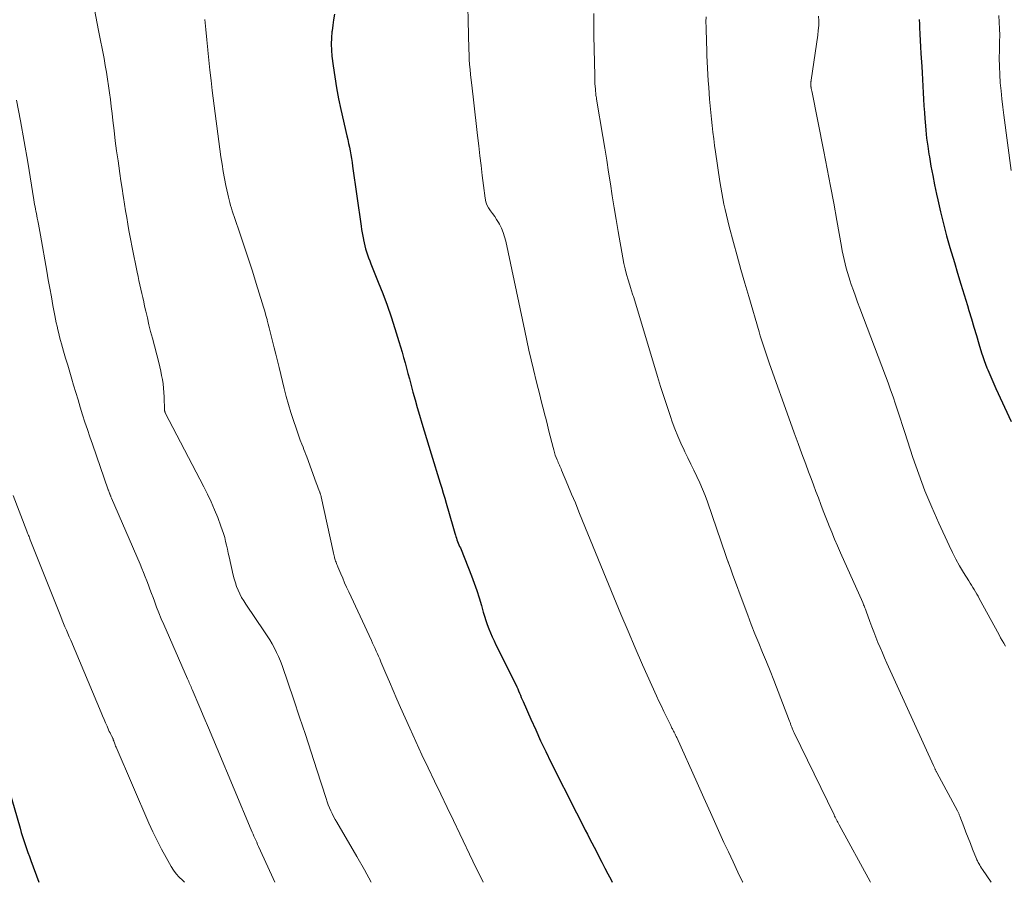
# Model space of a CAD drawing. Units: feet. Extents: x 1975000 to 1980031, y 580000 to 585000.
# Drawn here: x 1975831 to 1975967, y 580000 to 580119 of the extents above; entities that cross this region are included whole.
import ezdxf

# ---------------------------------------------------------------- set-up
doc = ezdxf.new("R2010")
doc.units = ezdxf.units.FT
doc.header["$LTSCALE"] = 100
doc.header["$MEASUREMENT"] = 0
doc.layers.add('CONTOUR INDEX', color=32, linetype='Continuous', lineweight=25)
doc.layers.add('CONTOUR INTERMEDIATE', color=40, linetype='Continuous', lineweight=15)

msp = doc.modelspace()

# ---------------------------------------------------------------- linework, layer by layer
at = {"layer": 'CONTOUR INDEX', "flags": 128}
for points, elevation in [([(1975874.1, 580120.12), (1975873.97, 580119.36), (1975873.86, 580118.6), (1975873.76, 580117.83), (1975873.74, 580117.68), (1975873.67, 580116.84), (1975873.64, 580116), (1975873.68, 580115.16), (1975873.75, 580114.31), (1975873.93, 580112.96), (1975874.15, 580111.44), (1975874.39, 580109.93), (1975874.68, 580108.43), (1975875, 580106.93), (1975875.83, 580103.3), (1975875.95, 580102.78), (1975876.06, 580102.25), (1975876.16, 580101.72), (1975876.26, 580101.2), (1975876.35, 580100.67), (1975876.44, 580100.14), (1975876.53, 580099.61), (1975876.61, 580099.08), (1975877.79, 580090.8), (1975877.86, 580090.34), (1975877.93, 580089.88), (1975878.01, 580089.42), (1975878.1, 580088.97), (1975878.11, 580088.91), (1975878.2, 580088.49), (1975878.3, 580088.06), (1975878.42, 580087.64), (1975878.54, 580087.22), (1975878.68, 580086.81), (1975878.83, 580086.4), (1975878.98, 580085.99), (1975879.14, 580085.58), (1975880.17, 580083.06), (1975880.79, 580081.47), (1975881.39, 580079.87), (1975881.94, 580078.26), (1975882.47, 580076.64), (1975883.03, 580074.85), (1975883.25, 580074.11), (1975883.47, 580073.37), (1975883.68, 580072.64), (1975883.88, 580071.89), (1975884.07, 580071.15), (1975884.27, 580070.41), (1975884.47, 580069.67), (1975884.67, 580068.93), (1975884.97, 580067.83), (1975885.27, 580066.76), (1975885.57, 580065.69), (1975885.88, 580064.62), (1975886.19, 580063.55), (1975886.51, 580062.48), (1975886.83, 580061.42), (1975887.15, 580060.35), (1975887.48, 580059.29), (1975888.75, 580055.21), (1975888.96, 580054.52), (1975889.17, 580053.83), (1975889.37, 580053.14), (1975889.57, 580052.45), (1975890.48, 580049.26), (1975890.57, 580048.95), (1975890.67, 580048.64), (1975890.76, 580048.33), (1975890.86, 580048.02), (1975890.9, 580047.86), (1975890.98, 580047.63), (1975891.06, 580047.4), (1975891.15, 580047.17), (1975891.24, 580046.94), (1975891.34, 580046.72), (1975891.43, 580046.49), (1975891.53, 580046.26), (1975891.62, 580046.04), (1975893.06, 580042.41), (1975893.45, 580041.4), (1975893.81, 580040.38), (1975894.13, 580039.35), (1975894.44, 580038.31), (1975894.69, 580037.4), (1975894.86, 580036.81), (1975895.04, 580036.23), (1975895.25, 580035.66), (1975895.46, 580035.09), (1975895.7, 580034.52), (1975895.94, 580033.96), (1975896.19, 580033.41), (1975896.46, 580032.86), (1975899.19, 580027.35), (1975899.33, 580027.06), (1975899.47, 580026.77), (1975899.6, 580026.48), (1975899.72, 580026.18), (1975899.85, 580025.89), (1975899.97, 580025.59), (1975900.1, 580025.3), (1975900.22, 580025), (1975901.29, 580022.58), (1975901.96, 580021.08), (1975902.64, 580019.59), (1975903.36, 580018.11), (1975904.08, 580016.64), (1975907.62, 580009.61), (1975907.92, 580009.02), (1975908.22, 580008.42), (1975908.52, 580007.83), (1975908.82, 580007.23), (1975909.12, 580006.64), (1975909.42, 580006.05), (1975909.73, 580005.46), (1975910.04, 580004.87), (1975911.13, 580002.78), (1975911.55, 580001.97), (1975911.97, 580001.16), (1975912.39, 580000.35), (1975912.57, 580000)], 920), ([(1975955.04, 580119.41), (1975955.08, 580118.76), (1975955.1, 580118.27), (1975955.13, 580117.38), (1975955.17, 580116.49), (1975955.22, 580115.59), (1975955.28, 580114.7), (1975955.41, 580112.9), (1975955.47, 580111.99), (1975955.52, 580111.08), (1975955.57, 580110.17), (1975955.61, 580109.26), (1975955.66, 580108.35), (1975955.71, 580107.44), (1975955.77, 580106.54), (1975955.84, 580105.63), (1975955.87, 580105.21), (1975955.97, 580104.09), (1975956.09, 580102.98), (1975956.24, 580101.87), (1975956.41, 580100.76), (1975956.47, 580100.38), (1975956.69, 580099.09), (1975956.93, 580097.8), (1975957.19, 580096.51), (1975957.46, 580095.22), (1975957.62, 580094.45), (1975958.01, 580092.79), (1975958.41, 580091.13), (1975958.85, 580089.48), (1975959.32, 580087.84), (1975959.93, 580085.77), (1975960.38, 580084.28), (1975960.83, 580082.79), (1975961.27, 580081.3), (1975961.73, 580079.81), (1975961.93, 580079.14), (1975962.28, 580077.98), (1975962.63, 580076.83), (1975962.97, 580075.68), (1975963.32, 580074.52), (1975963.7, 580073.26), (1975963.86, 580072.74), (1975964.04, 580072.22), (1975964.23, 580071.71), (1975964.43, 580071.21), (1975964.55, 580070.91), (1975964.82, 580070.26), (1975965.1, 580069.61), (1975965.38, 580068.97), (1975965.67, 580068.33), (1975967.78, 580063.75)], 900), ([(1975829.03, 580012.88), (1975830.57, 580007.48), (1975830.74, 580006.91), (1975830.91, 580006.34), (1975831.09, 580005.78), (1975831.28, 580005.22), (1975831.47, 580004.66), (1975831.66, 580004.11), (1975831.86, 580003.55), (1975832.07, 580003), (1975833.19, 580000)], 940)]:
    msp.add_lwpolyline(points, dxfattribs=dict(at, elevation=elevation))
at = {"layer": 'CONTOUR INTERMEDIATE', "flags": 128}
for points, elevation in [([(1975892.54, 580123.07), (1975892.66, 580117.33), (1975892.68, 580116.64), (1975892.69, 580115.95), (1975892.71, 580115.25), (1975892.74, 580114.56), (1975892.77, 580113.87), (1975892.81, 580113.18), (1975892.87, 580112.49), (1975892.94, 580111.8), (1975893.16, 580109.9), (1975893.35, 580108.26), (1975893.54, 580106.62), (1975893.73, 580104.98), (1975893.91, 580103.34), (1975894.08, 580101.92), (1975894.24, 580100.55), (1975894.4, 580099.17), (1975894.57, 580097.8), (1975894.73, 580096.43), (1975894.95, 580094.65), (1975895.05, 580094.18), (1975895.2, 580093.73), (1975895.42, 580093.32), (1975895.7, 580092.93), (1975896, 580092.55), (1975896.29, 580092.15), (1975896.55, 580091.74), (1975896.8, 580091.32), (1975896.94, 580091.07), (1975897.22, 580090.5), (1975897.47, 580089.92), (1975897.66, 580089.33), (1975897.82, 580088.71), (1975900.44, 580076.33), (1975900.73, 580074.98), (1975901.03, 580073.63), (1975901.34, 580072.29), (1975901.66, 580070.94), (1975902.09, 580069.2), (1975902.31, 580068.33), (1975902.52, 580067.47), (1975902.74, 580066.61), (1975902.96, 580065.75), (1975903, 580065.6), (1975903.2, 580064.82), (1975903.4, 580064.03), (1975903.6, 580063.24), (1975903.8, 580062.45), (1975904.37, 580060.18), (1975904.46, 580059.83), (1975904.57, 580059.47), (1975904.68, 580059.12), (1975904.81, 580058.78), (1975904.93, 580058.44), (1975905.01, 580058.27), (1975905.08, 580058.09), (1975905.16, 580057.91), (1975905.24, 580057.74), (1975905.32, 580057.57), (1975905.4, 580057.39), (1975905.48, 580057.22), (1975905.55, 580057.04), (1975906.43, 580054.94), (1975906.94, 580053.72), (1975907.45, 580052.49), (1975907.95, 580051.26), (1975908.46, 580050.03), (1975912.79, 580039.44), (1975913.76, 580037.09), (1975914.75, 580034.76), (1975915.75, 580032.43), (1975916.77, 580030.11), (1975918.69, 580025.81), (1975919.02, 580025.08), (1975919.36, 580024.35), (1975919.7, 580023.62), (1975920.05, 580022.9), (1975920.65, 580021.68), (1975920.71, 580021.57), (1975920.77, 580021.46), (1975920.83, 580021.35), (1975920.89, 580021.24), (1975920.95, 580021.12), (1975921.01, 580021.01), (1975921.06, 580020.9), (1975921.12, 580020.79), (1975921.18, 580020.69), (1975921.26, 580020.52), (1975921.34, 580020.36), (1975921.42, 580020.19), (1975921.49, 580020.03), (1975924.3, 580013.76), (1975925.23, 580011.7), (1975926.16, 580009.64), (1975927.1, 580007.58), (1975928.03, 580005.53), (1975928.64, 580004.2), (1975929.28, 580002.81), (1975929.94, 580001.42), (1975930.6, 580000.05), (1975930.63, 580000)], 916), ([(1975840.89, 580120.77), (1975841.45, 580117.88), (1975842.2, 580113.99), (1975842.37, 580113.04), (1975842.54, 580112.1), (1975842.69, 580111.15), (1975842.83, 580110.2), (1975842.95, 580109.25), (1975843.08, 580108.3), (1975843.19, 580107.35), (1975843.31, 580106.4), (1975843.42, 580105.41), (1975843.59, 580104.01), (1975843.76, 580102.62), (1975843.94, 580101.23), (1975844.14, 580099.84), (1975844.24, 580099.14), (1975844.39, 580098.1), (1975844.54, 580097.06), (1975844.7, 580096.02), (1975844.86, 580094.98), (1975844.9, 580094.74), (1975845.04, 580093.83), (1975845.19, 580092.91), (1975845.34, 580091.99), (1975845.5, 580091.08), (1975845.65, 580090.18), (1975845.86, 580089.02), (1975846.07, 580087.86), (1975846.3, 580086.71), (1975846.54, 580085.56), (1975846.78, 580084.44), (1975846.91, 580083.85), (1975847.03, 580083.26), (1975847.16, 580082.67), (1975847.29, 580082.08), (1975847.42, 580081.49), (1975847.55, 580080.91), (1975847.69, 580080.32), (1975847.82, 580079.73), (1975847.98, 580079.03), (1975848.2, 580078.09), (1975848.42, 580077.16), (1975848.65, 580076.22), (1975848.89, 580075.29), (1975849.77, 580071.91), (1975849.91, 580071.33), (1975850.05, 580070.74), (1975850.17, 580070.15), (1975850.28, 580069.56), (1975850.37, 580068.97), (1975850.44, 580068.37), (1975850.49, 580067.77), (1975850.52, 580067.17), (1975850.58, 580065.35), (1975850.59, 580065.3), (1975850.59, 580065.24), (1975850.6, 580065.19), (1975850.61, 580065.14), (1975850.62, 580065.09), (1975850.64, 580065.04), (1975850.66, 580064.99), (1975850.68, 580064.95), (1975856, 580054.74), (1975856.53, 580053.69), (1975857.03, 580052.63), (1975857.49, 580051.55), (1975857.94, 580050.46), (1975858.38, 580049.3), (1975858.57, 580048.78), (1975858.75, 580048.25), (1975858.9, 580047.72), (1975859.03, 580047.18), (1975859.15, 580046.64), (1975859.27, 580046.1), (1975859.4, 580045.56), (1975859.52, 580045.02), (1975860.09, 580042.5), (1975860.22, 580041.97), (1975860.38, 580041.44), (1975860.56, 580040.93), (1975860.77, 580040.41), (1975861, 580039.92), (1975861.25, 580039.43), (1975861.53, 580038.95), (1975861.82, 580038.49), (1975864.42, 580034.66), (1975864.78, 580034.11), (1975865.13, 580033.55), (1975865.47, 580032.99), (1975865.79, 580032.41), (1975866.09, 580031.82), (1975866.37, 580031.23), (1975866.62, 580030.62), (1975866.84, 580030), (1975868.46, 580025.27), (1975869.28, 580022.86), (1975870.08, 580020.44), (1975870.88, 580018.01), (1975871.66, 580015.58), (1975872.94, 580011.58), (1975873.08, 580011.15), (1975873.24, 580010.73), (1975873.41, 580010.32), (1975873.59, 580009.9), (1975873.79, 580009.5), (1975873.99, 580009.1), (1975874.21, 580008.7), (1975874.43, 580008.31), (1975877.18, 580003.56), (1975878.24, 580001.71), (1975879.2, 580000)], 928), ([(1975910.03, 580120.21), (1975910.01, 580119.2), (1975910.01, 580118.18), (1975910.02, 580117.17), (1975910.13, 580111.62), (1975910.14, 580111.25), (1975910.15, 580110.88), (1975910.17, 580110.51), (1975910.19, 580110.15), (1975910.22, 580109.76), (1975910.23, 580109.59), (1975910.25, 580109.41), (1975910.27, 580109.24), (1975910.29, 580109.06), (1975910.31, 580108.89), (1975910.34, 580108.72), (1975910.36, 580108.54), (1975910.39, 580108.37), (1975911.26, 580103.22), (1975911.53, 580101.58), (1975911.79, 580099.93), (1975912.05, 580098.28), (1975912.3, 580096.64), (1975912.55, 580094.99), (1975912.81, 580093.34), (1975913.09, 580091.7), (1975913.37, 580090.05), (1975914.01, 580086.42), (1975914.16, 580085.65), (1975914.33, 580084.88), (1975914.53, 580084.12), (1975914.75, 580083.36), (1975915.12, 580082.16), (1975915.17, 580082), (1975915.22, 580081.85), (1975915.27, 580081.69), (1975915.32, 580081.54), (1975915.38, 580081.38), (1975915.43, 580081.23), (1975915.48, 580081.07), (1975915.53, 580080.91), (1975918.83, 580069.99), (1975919.25, 580068.6), (1975919.69, 580067.21), (1975920.15, 580065.84), (1975920.62, 580064.46), (1975920.87, 580063.74), (1975921.24, 580062.74), (1975921.63, 580061.74), (1975922.06, 580060.76), (1975922.5, 580059.79), (1975922.61, 580059.57), (1975923.02, 580058.72), (1975923.44, 580057.86), (1975923.85, 580057.01), (1975924.27, 580056.15), (1975924.68, 580055.29), (1975925.06, 580054.42), (1975925.41, 580053.54), (1975925.73, 580052.65), (1975928.3, 580045.24), (1975928.35, 580045.1), (1975928.39, 580044.96), (1975928.44, 580044.82), (1975928.49, 580044.68), (1975928.57, 580044.44), (1975928.58, 580044.42), (1975928.58, 580044.4), (1975928.59, 580044.38), (1975928.6, 580044.36), (1975928.63, 580044.28), (1975928.63, 580044.27), (1975928.64, 580044.25), (1975928.65, 580044.23), (1975928.65, 580044.21), (1975928.83, 580043.71), (1975928.92, 580043.45), (1975929.01, 580043.18), (1975929.11, 580042.92), (1975929.21, 580042.65), (1975930.82, 580038.28), (1975931.31, 580036.98), (1975931.81, 580035.68), (1975932.32, 580034.39), (1975932.85, 580033.1), (1975933.38, 580031.82), (1975933.9, 580030.53), (1975934.42, 580029.24), (1975934.92, 580027.95), (1975937.1, 580022.29), (1975937.14, 580022.19), (1975937.18, 580022.09), (1975937.22, 580021.98), (1975937.25, 580021.88), (1975937.29, 580021.77), (1975937.33, 580021.67), (1975937.37, 580021.56), (1975937.41, 580021.46), (1975937.46, 580021.34), (1975937.53, 580021.18), (1975937.6, 580021.02), (1975937.67, 580020.86), (1975937.75, 580020.7), (1975943.27, 580009.33), (1975943.35, 580009.16), (1975943.44, 580008.99), (1975943.53, 580008.82), (1975943.61, 580008.64), (1975943.7, 580008.47), (1975943.79, 580008.3), (1975943.88, 580008.13), (1975943.97, 580007.96), (1975948.26, 580000.12), (1975948.33, 580000)], 912), ([(1975925.55, 580119.77), (1975925.54, 580119.06), (1975925.55, 580118.34), (1975925.61, 580116.16), (1975925.64, 580115.29), (1975925.67, 580114.41), (1975925.71, 580113.53), (1975925.75, 580112.65), (1975925.79, 580111.77), (1975925.85, 580110.89), (1975925.91, 580110.02), (1975925.97, 580109.14), (1975926.03, 580108.36), (1975926.11, 580107.45), (1975926.19, 580106.54), (1975926.28, 580105.62), (1975926.38, 580104.71), (1975926.49, 580103.8), (1975926.61, 580102.89), (1975926.73, 580101.98), (1975926.86, 580101.07), (1975927.47, 580096.99), (1975927.59, 580096.21), (1975927.72, 580095.42), (1975927.87, 580094.64), (1975928.02, 580093.86), (1975928.19, 580093.09), (1975928.36, 580092.31), (1975928.55, 580091.54), (1975928.75, 580090.77), (1975929.34, 580088.55), (1975929.85, 580086.67), (1975930.37, 580084.79), (1975930.91, 580082.92), (1975931.45, 580081.05), (1975932.89, 580076.17), (1975933.06, 580075.61), (1975933.23, 580075.06), (1975933.4, 580074.51), (1975933.58, 580073.95), (1975933.76, 580073.4), (1975933.95, 580072.86), (1975934.14, 580072.31), (1975934.33, 580071.76), (1975937.25, 580063.63), (1975937.77, 580062.18), (1975938.3, 580060.74), (1975938.82, 580059.31), (1975939.36, 580057.87), (1975939.75, 580056.81), (1975940.09, 580055.9), (1975940.42, 580055), (1975940.76, 580054.09), (1975941.1, 580053.18), (1975941.43, 580052.28), (1975941.78, 580051.38), (1975942.13, 580050.48), (1975942.49, 580049.58), (1975942.54, 580049.43), (1975942.94, 580048.46), (1975943.34, 580047.5), (1975943.75, 580046.54), (1975944.17, 580045.58), (1975947.24, 580038.71), (1975947.3, 580038.56), (1975947.37, 580038.41), (1975947.43, 580038.26), (1975947.49, 580038.11), (1975947.55, 580037.96), (1975947.61, 580037.8), (1975947.67, 580037.65), (1975947.72, 580037.5), (1975948.21, 580036.11), (1975948.48, 580035.37), (1975948.76, 580034.64), (1975949.05, 580033.92), (1975949.34, 580033.2), (1975949.65, 580032.48), (1975949.96, 580031.76), (1975950.27, 580031.05), (1975950.59, 580030.34), (1975957.05, 580016.14), (1975957.09, 580016.05), (1975957.13, 580015.96), (1975957.17, 580015.87), (1975957.21, 580015.78), (1975957.23, 580015.74), (1975957.26, 580015.67), (1975957.29, 580015.61), (1975957.32, 580015.54), (1975957.36, 580015.47), (1975957.39, 580015.4), (1975957.42, 580015.34), (1975957.46, 580015.27), (1975957.49, 580015.2), (1975960.35, 580009.88), (1975960.4, 580009.79), (1975960.44, 580009.71), (1975960.49, 580009.62), (1975960.53, 580009.53), (1975960.57, 580009.44), (1975960.6, 580009.35), (1975960.64, 580009.26), (1975960.68, 580009.17), (1975961.22, 580007.73), (1975961.53, 580006.94), (1975961.83, 580006.15), (1975962.15, 580005.35), (1975962.46, 580004.57), (1975963, 580003.25), (1975963.05, 580003.12), (1975963.11, 580002.99), (1975963.17, 580002.87), (1975963.23, 580002.75), (1975963.32, 580002.58), (1975963.44, 580002.37), (1975963.56, 580002.17), (1975963.68, 580001.97), (1975963.81, 580001.78), (1975965.01, 580000)], 908), ([(1975941.13, 580119.84), (1975941.15, 580119.19), (1975941.14, 580118.54), (1975941.09, 580117.89), (1975941.02, 580117.24), (1975940.1, 580111.01), (1975940.09, 580110.94), (1975940.08, 580110.88), (1975940.07, 580110.82), (1975940.06, 580110.76), (1975940.06, 580110.7), (1975940.05, 580110.64), (1975940.05, 580110.57), (1975940.04, 580110.51), (1975940.04, 580110.44), (1975940.04, 580110.39), (1975940.04, 580110.33), (1975940.05, 580110.28), (1975940.05, 580110.22), (1975940.06, 580110.17), (1975940.06, 580110.11), (1975940.07, 580110.06), (1975940.08, 580110.01), (1975940.1, 580109.91), (1975940.12, 580109.81), (1975940.14, 580109.7), (1975940.16, 580109.6), (1975940.18, 580109.5), (1975941.86, 580101.13), (1975942.33, 580098.74), (1975942.79, 580096.35), (1975943.24, 580093.96), (1975943.67, 580091.56), (1975944.3, 580087.99), (1975944.41, 580087.38), (1975944.53, 580086.77), (1975944.66, 580086.17), (1975944.8, 580085.57), (1975944.96, 580084.97), (1975945.12, 580084.37), (1975945.3, 580083.78), (1975945.49, 580083.2), (1975945.65, 580082.73), (1975945.94, 580081.91), (1975946.23, 580081.1), (1975946.52, 580080.29), (1975946.83, 580079.47), (1975950.39, 580070.09), (1975950.75, 580069.12), (1975951.1, 580068.15), (1975951.44, 580067.17), (1975951.77, 580066.18), (1975952.09, 580065.2), (1975952.41, 580064.21), (1975952.74, 580063.23), (1975953.06, 580062.24), (1975954.2, 580058.79), (1975955, 580056.47), (1975955.86, 580054.18), (1975956.79, 580051.92), (1975957.78, 580049.68), (1975959.21, 580046.59), (1975959.67, 580045.65), (1975960.15, 580044.71), (1975960.66, 580043.8), (1975961.19, 580042.89), (1975961.92, 580041.71), (1975962.11, 580041.4), (1975962.29, 580041.1), (1975962.48, 580040.8), (1975962.66, 580040.5), (1975962.85, 580040.19), (1975963.03, 580039.89), (1975963.2, 580039.58), (1975963.37, 580039.27), (1975966.12, 580034.25), (1975966.33, 580033.85), (1975966.55, 580033.46), (1975966.77, 580033.07), (1975966.99, 580032.67)], 904), ([(1975966.08, 580119.93), (1975966.14, 580119.02), (1975966.19, 580118.12), (1975966.2, 580117.21), (1975966.19, 580116.3), (1975966.16, 580115.16), (1975966.14, 580114.03), (1975966.16, 580112.9), (1975966.21, 580111.78), (1975966.28, 580110.65), (1975966.39, 580109.52), (1975966.5, 580108.4), (1975966.63, 580107.28), (1975966.77, 580106.16), (1975967.8, 580098.51)], 896), ([(1975856.16, 580119.38), (1975856.29, 580117.99), (1975856.42, 580116.6), (1975856.55, 580115.21), (1975856.56, 580115.17), (1975856.69, 580113.77), (1975856.84, 580112.36), (1975857.01, 580110.95), (1975857.18, 580109.55), (1975858.39, 580100.37), (1975858.54, 580099.37), (1975858.69, 580098.38), (1975858.88, 580097.39), (1975859.07, 580096.41), (1975859.32, 580095.23), (1975859.41, 580094.83), (1975859.5, 580094.44), (1975859.6, 580094.06), (1975859.71, 580093.67), (1975859.83, 580093.29), (1975859.95, 580092.9), (1975860.08, 580092.52), (1975860.2, 580092.14), (1975861.08, 580089.57), (1975861.64, 580087.9), (1975862.19, 580086.23), (1975862.73, 580084.56), (1975863.26, 580082.88), (1975864.1, 580080.17), (1975864.28, 580079.59), (1975864.45, 580079.02), (1975864.61, 580078.45), (1975864.77, 580077.87), (1975864.8, 580077.78), (1975864.94, 580077.25), (1975865.08, 580076.71), (1975865.22, 580076.18), (1975865.35, 580075.64), (1975865.54, 580074.89), (1975865.76, 580073.98), (1975865.98, 580073.07), (1975866.2, 580072.16), (1975866.43, 580071.25), (1975867.14, 580068.33), (1975867.43, 580067.22), (1975867.73, 580066.11), (1975868.07, 580065.01), (1975868.42, 580063.91), (1975868.78, 580062.83), (1975868.97, 580062.28), (1975869.17, 580061.73), (1975869.37, 580061.18), (1975869.58, 580060.64), (1975869.75, 580060.22), (1975869.88, 580059.89), (1975870.01, 580059.56), (1975870.14, 580059.22), (1975870.26, 580058.89), (1975871.58, 580055.28), (1975871.67, 580055.04), (1975871.76, 580054.8), (1975871.85, 580054.56), (1975871.94, 580054.32), (1975872.06, 580053.99), (1975872.09, 580053.91), (1975872.12, 580053.83), (1975872.15, 580053.75), (1975872.17, 580053.67), (1975872.2, 580053.59), (1975872.22, 580053.51), (1975872.24, 580053.43), (1975872.26, 580053.35), (1975873.91, 580045.76), (1975873.96, 580045.56), (1975874, 580045.37), (1975874.05, 580045.18), (1975874.1, 580044.98), (1975874.12, 580044.92), (1975874.16, 580044.76), (1975874.21, 580044.6), (1975874.26, 580044.44), (1975874.32, 580044.28), (1975874.37, 580044.12), (1975874.43, 580043.96), (1975874.5, 580043.81), (1975874.56, 580043.65), (1975874.97, 580042.7), (1975875.24, 580042.08), (1975875.51, 580041.45), (1975875.79, 580040.83), (1975876.08, 580040.2), (1975879.22, 580033.46), (1975879.39, 580033.1), (1975879.56, 580032.73), (1975879.72, 580032.37), (1975879.88, 580032), (1975880.04, 580031.63), (1975880.2, 580031.27), (1975880.36, 580030.9), (1975880.51, 580030.53), (1975881.2, 580028.9), (1975881.7, 580027.72), (1975882.21, 580026.54), (1975882.72, 580025.36), (1975883.25, 580024.19), (1975884.53, 580021.34), (1975885.37, 580019.5), (1975886.22, 580017.66), (1975887.08, 580015.84), (1975887.95, 580014.01), (1975888.83, 580012.19), (1975889.71, 580010.37), (1975890.59, 580008.55), (1975891.46, 580006.72), (1975893.27, 580002.94), (1975893.83, 580001.77), (1975894.39, 580000.6), (1975894.68, 580000)], 924), ([(1975830.09, 580108.22), (1975830.64, 580105.38), (1975831.15, 580102.52), (1975831.63, 580099.66), (1975832.48, 580094.43), (1975832.53, 580094.11), (1975832.58, 580093.8), (1975832.64, 580093.48), (1975832.7, 580093.17), (1975832.76, 580092.86), (1975832.83, 580092.55), (1975832.89, 580092.23), (1975832.95, 580091.92), (1975833.03, 580091.55), (1975833.13, 580091.05), (1975833.22, 580090.56), (1975833.31, 580090.06), (1975833.4, 580089.56), (1975834.27, 580084.58), (1975834.48, 580083.39), (1975834.69, 580082.2), (1975834.91, 580081), (1975835.13, 580079.81), (1975835.39, 580078.42), (1975835.49, 580077.92), (1975835.59, 580077.43), (1975835.7, 580076.94), (1975835.81, 580076.45), (1975835.93, 580075.96), (1975836.05, 580075.48), (1975836.18, 580074.99), (1975836.32, 580074.51), (1975836.6, 580073.52), (1975836.88, 580072.54), (1975837.17, 580071.56), (1975837.45, 580070.59), (1975837.74, 580069.61), (1975837.98, 580068.81), (1975838.29, 580067.78), (1975838.6, 580066.75), (1975838.91, 580065.73), (1975839.23, 580064.71), (1975839.55, 580063.69), (1975839.89, 580062.67), (1975840.23, 580061.65), (1975840.58, 580060.64), (1975842.79, 580054.33), (1975842.82, 580054.24), (1975842.85, 580054.16), (1975842.88, 580054.07), (1975842.91, 580053.98), (1975842.96, 580053.84), (1975842.97, 580053.82), (1975842.97, 580053.8), (1975842.98, 580053.78), (1975842.99, 580053.76), (1975843.01, 580053.69), (1975843.02, 580053.67), (1975843.03, 580053.66), (1975843.03, 580053.64), (1975843.04, 580053.62), (1975843.09, 580053.49), (1975843.13, 580053.41), (1975843.16, 580053.33), (1975843.2, 580053.25), (1975843.23, 580053.17), (1975847.19, 580044.01), (1975847.43, 580043.44), (1975847.67, 580042.87), (1975847.9, 580042.29), (1975848.12, 580041.71), (1975848.34, 580041.13), (1975848.56, 580040.55), (1975848.78, 580039.97), (1975848.99, 580039.39), (1975849.17, 580038.91), (1975849.48, 580038.09), (1975849.79, 580037.27), (1975850.13, 580036.46), (1975850.47, 580035.66), (1975853.75, 580028.15), (1975853.83, 580027.96), (1975853.92, 580027.78), (1975854, 580027.6), (1975854.08, 580027.42), (1975854.16, 580027.24), (1975854.24, 580027.05), (1975854.32, 580026.87), (1975854.4, 580026.69), (1975855.44, 580024.21), (1975856.04, 580022.78), (1975856.64, 580021.36), (1975857.24, 580019.93), (1975857.84, 580018.51), (1975862.59, 580007.25), (1975862.71, 580006.96), (1975862.83, 580006.68), (1975862.96, 580006.39), (1975863.08, 580006.1), (1975863.2, 580005.82), (1975863.33, 580005.54), (1975863.46, 580005.25), (1975863.58, 580004.97), (1975865.37, 580001.02), (1975865.84, 580000)], 932), ([(1975829.62, 580053.51), (1975831.5, 580048.61), (1975831.56, 580048.45), (1975831.62, 580048.3), (1975831.68, 580048.14), (1975831.75, 580047.99), (1975831.81, 580047.83), (1975831.87, 580047.68), (1975831.93, 580047.52), (1975831.99, 580047.37), (1975836.02, 580037.23), (1975836.2, 580036.76), (1975836.39, 580036.29), (1975836.59, 580035.82), (1975836.79, 580035.36), (1975836.99, 580034.9), (1975837.18, 580034.43), (1975837.38, 580033.97), (1975837.58, 580033.5), (1975841.8, 580023.49), (1975842, 580023.02), (1975842.2, 580022.55), (1975842.41, 580022.08), (1975842.61, 580021.61), (1975842.83, 580021.1), (1975842.93, 580020.89), (1975843.03, 580020.67), (1975843.13, 580020.46), (1975843.23, 580020.25), (1975843.4, 580019.93), (1975843.42, 580019.88), (1975843.44, 580019.83), (1975843.46, 580019.78), (1975843.48, 580019.73), (1975843.5, 580019.67), (1975843.52, 580019.62), (1975843.54, 580019.57), (1975843.56, 580019.52), (1975843.63, 580019.32), (1975843.68, 580019.16), (1975843.74, 580019.01), (1975843.8, 580018.86), (1975843.86, 580018.71), (1975848.42, 580008.18), (1975848.97, 580006.97), (1975849.55, 580005.77), (1975850.16, 580004.59), (1975850.8, 580003.43), (1975851.5, 580002.19), (1975851.83, 580001.67), (1975852.19, 580001.18), (1975852.6, 580000.72), (1975853.04, 580000.29), (1975853.36, 580000)], 936)]:
    msp.add_lwpolyline(points, dxfattribs=dict(at, elevation=elevation))

doc.saveas('drawing.dxf')
